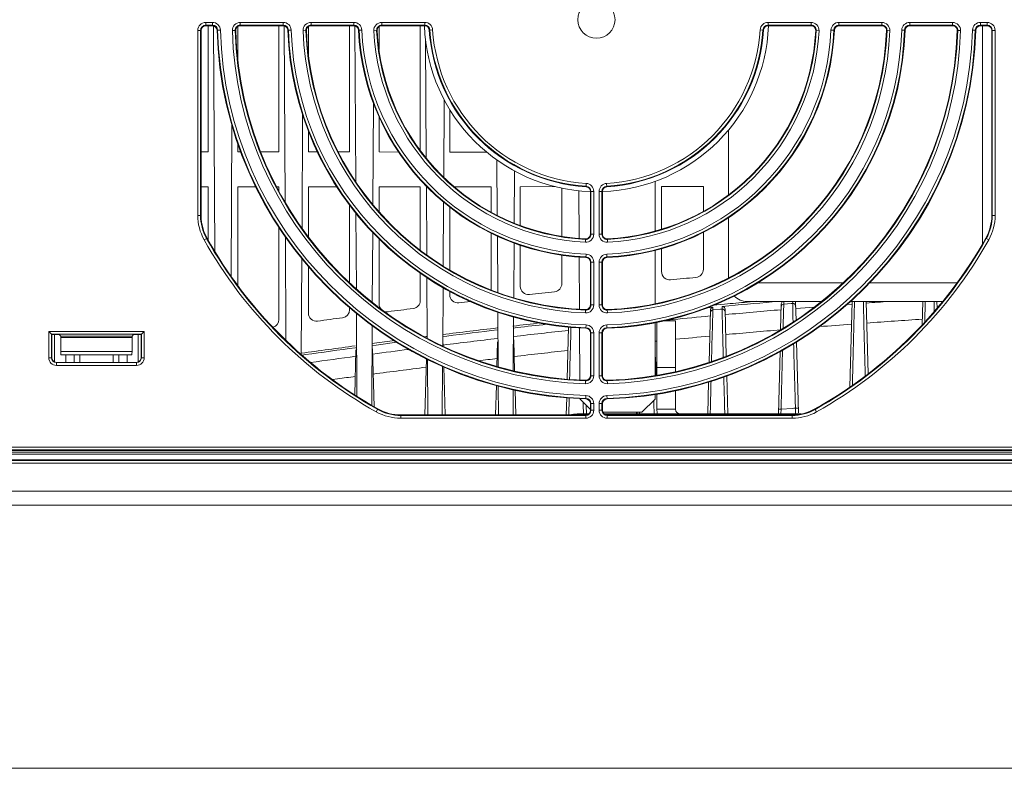
# Model space of a CAD drawing. Units: millimetres. Extents: x 1540 to 5621, y 253 to 1391.
# Drawn here: x 5127 to 5233, y 253 to 333 of the extents above; entities that cross this region are included whole.
import ezdxf

# ---------------------------------------------------------------- set-up
doc = ezdxf.new("R2010")
doc.units = ezdxf.units.MM
doc.header["$LTSCALE"] = 6
doc.layers.get('0').update_dxf_attribs({"linetype": 'CONTINUOUS'})

msp = doc.modelspace()

# ---------------------------------------------------------------- linework, layer by layer
at = {"lineweight": 5}
for p, q in [((5147.4796, 333.1799), (5148.1956, 333.1799)), ((5147.4796, 333.1799), (5147.4796, 332.8203)), ((5147.4796, 332.88), (5148.1956, 332.88)), ((5147.4796, 332.8203), (5148.1956, 332.8203)), ((5147.7221, 332.8203), (5147.7221, 319.2599)), ((5148.1956, 333.1799), (5148.1956, 332.8203)), ((5148.3053, 332.8209), (5148.4449, 308.5871)), ((5150.9241, 329.2291), (5150.9241, 332.7382)), ((5151.1969, 333.1799), (5155.7992, 333.1799)), ((5151.1969, 332.8203), (5151.1969, 333.1799)), ((5151.1969, 332.88), (5155.7992, 332.88)), ((5151.1969, 332.8203), (5155.7992, 332.8203)), ((5155.3292, 332.8203), (5155.3292, 319.2528)), ((5155.7992, 333.1799), (5155.7992, 332.8203)), ((5155.9053, 332.8209), (5156.0147, 313.8406)), ((5158.517, 329.7269), (5158.517, 332.7304)), ((5158.8012, 333.1799), (5163.405, 333.1799)), ((5158.8012, 332.8203), (5158.8012, 333.1799)), ((5158.8012, 332.88), (5163.405, 332.88)), ((5158.8012, 332.8203), (5163.405, 332.8203)), ((5162.9363, 332.8203), (5162.9363, 319.2457)), ((5163.405, 333.1799), (5163.405, 332.8203)), ((5163.5053, 332.8209), (5163.602, 316.0427)), ((5166.1099, 330.2593), (5166.1099, 332.7205)), ((5166.4083, 333.1799), (5171.0154, 333.1799)), ((5166.4083, 332.8203), (5166.4083, 333.1799)), ((5166.4083, 332.88), (5171.0154, 332.88)), ((5166.4083, 332.8203), (5171.0154, 332.8203)), ((5170.5434, 332.8203), (5170.5434, 319.4032)), ((5171.0154, 332.8203), (5171.0154, 333.1799)), ((5171.8733, 332.3737), (5171.5144, 332.3514)), ((5207.0859, 332.3737), (5207.4448, 332.3514)), ((5207.9438, 333.1799), (5212.551, 333.1799)), ((5207.9438, 333.1799), (5207.9438, 332.8203)), ((5207.9438, 332.88), (5212.551, 332.88)), ((5207.9438, 332.8203), (5212.551, 332.8203)), ((5212.551, 333.1799), (5212.551, 332.8203)), ((5215.5543, 333.1799), (5220.1581, 333.1799)), ((5215.5543, 332.8203), (5215.5543, 333.1799)), ((5215.5543, 332.88), (5220.1581, 332.88)), ((5215.5543, 332.8203), (5220.1581, 332.8203)), ((5220.1581, 333.1799), (5220.1581, 332.8203)), ((5223.16, 333.1799), (5227.7623, 333.1799)), ((5223.16, 332.8203), (5223.16, 333.1799)), ((5223.16, 332.88), (5227.7623, 332.88)), ((5223.16, 332.8203), (5227.7623, 332.8203)), ((5227.7623, 333.1799), (5227.7623, 332.8203)), ((5230.7636, 333.1799), (5231.4796, 333.1799)), ((5230.7636, 332.8203), (5230.7636, 333.1799)), ((5230.7636, 332.88), (5231.4796, 332.88)), ((5230.7636, 332.8203), (5231.4796, 332.8203)), ((5230.9796, 309.3731), (5230.9796, 332.8203)), ((5231.4796, 332.8203), (5231.4796, 333.1799)), ((5146.6201, 332.3203), (5146.9796, 332.3203)), ((5146.6201, 312.4287), (5146.6201, 332.3203)), ((5146.9199, 312.4287), (5146.9199, 332.3203)), ((5146.9796, 332.3203), (5146.9796, 313.6274)), ((5149.0548, 332.3442), (5148.6954, 332.3342)), ((5150.6971, 332.3053), (5150.3377, 332.2945)), ((5156.6583, 332.3496), (5156.2989, 332.3374)), ((5158.3015, 332.3016), (5157.9422, 332.2881)), ((5164.2637, 332.3582), (5163.9045, 332.3423)), ((5165.9089, 332.2954), (5165.5498, 332.2775)), ((5213.4094, 332.2775), (5213.0503, 332.2954)), ((5215.0547, 332.3423), (5214.6955, 332.3582)), ((5221.017, 332.2881), (5220.6577, 332.3016)), ((5222.6603, 332.3374), (5222.3009, 332.3496)), ((5228.6215, 332.2945), (5228.2621, 332.3053)), ((5230.2638, 332.3342), (5229.9044, 332.3442)), ((5232.3392, 332.3203), (5231.9796, 332.3203)), ((5231.9796, 312.4287), (5231.9796, 332.3203)), ((5232.0393, 332.3203), (5232.0393, 312.4287)), ((5232.3392, 332.3203), (5232.3392, 312.4287)), ((5171.1143, 331.2572), (5171.1874, 318.5744)), ((5165.4431, 313.5908), (5165.506, 324.5139)), ((5173.0601, 316.5304), (5173.1081, 324.8699)), ((5157.8285, 311.0479), (5157.8987, 323.232)), ((5166.1099, 319.2427), (5166.1099, 323.0319)), ((5173.7028, 319.2356), (5173.7028, 323.8238)), ((5150.1988, 305.898), (5150.2922, 322.1182)), ((5158.517, 319.2498), (5158.517, 321.4911)), ((5203.6796, 321.6144), (5203.6796, 314.6315)), ((5150.9241, 319.2569), (5150.9241, 320.1304)), ((5146.9796, 319.2606), (5147.7221, 319.2599)), ((5150.9241, 319.2569), (5151.2493, 319.2566)), ((5153.3843, 319.2546), (5155.3292, 319.2528)), ((5158.517, 319.2498), (5159.4925, 319.2489)), ((5161.7164, 319.2468), (5162.9363, 319.2457)), ((5166.1099, 319.2427), (5168.2016, 319.2407)), ((5173.7028, 319.2356), (5177.6723, 319.2319)), ((5178.7885, 318.382), (5178.8228, 312.4203)), ((5180.6317, 311.6036), (5180.664, 317.2148)), ((5147.7221, 315.4807), (5146.9796, 315.48)), ((5147.7221, 315.4807), (5147.7221, 309.8081)), ((5152.8718, 315.4855), (5150.9241, 315.4837)), ((5150.9241, 304.8938), (5150.9241, 315.4837)), ((5155.3292, 315.4878), (5155.0997, 315.4876)), ((5155.3292, 315.4878), (5155.3292, 315.0711)), ((5161.5811, 315.4937), (5158.517, 315.4908)), ((5158.517, 310.1023), (5158.517, 315.4908)), ((5170.5434, 315.5021), (5166.1099, 315.4979)), ((5166.1099, 312.8162), (5166.1099, 315.4979)), ((5170.5434, 315.5021), (5170.5434, 308.6791)), ((5171.2048, 315.5548), (5171.2473, 308.1662)), ((5178.1505, 315.5092), (5174.1898, 315.5055)), ((5178.1505, 315.5092), (5178.1505, 312.779)), ((5185.0404, 315.5156), (5181.2957, 315.5121)), ((5181.2957, 311.3363), (5181.2957, 315.5121)), ((5188.383, 315.864), (5188.3607, 315.5051)), ((5190.5985, 315.5051), (5190.5762, 315.864)), ((5195.7796, 310.7378), (5195.7796, 316.0769)), ((5200.9719, 315.5305), (5196.4815, 315.5263)), ((5196.4815, 310.9372), (5196.4815, 315.5263)), ((5200.9719, 315.5305), (5200.9719, 312.8702)), ((5185.7577, 315.3567), (5185.7577, 310.1736)), ((5187.5876, 315.0734), (5187.6171, 309.955)), ((5189.1892, 315.0061), (5188.8296, 315.0061)), ((5188.8296, 315.0061), (5188.8296, 310.399)), ((5188.8893, 315.0061), (5188.8893, 310.399)), ((5189.1892, 315.0061), (5189.1892, 310.399)), ((5190.1296, 315.0061), (5189.7701, 315.0061)), ((5189.7701, 310.399), (5189.7701, 315.0061)), ((5190.0699, 310.399), (5190.0699, 315.0061)), ((5190.1296, 310.399), (5190.1296, 315.0061)), ((5146.9796, 312.4287), (5146.9796, 313.6274)), ((5162.9363, 313.5312), (5162.9363, 305.1859)), ((5173.0051, 306.9877), (5173.0446, 313.8474)), ((5173.7028, 306.5583), (5173.7028, 313.3198)), ((5146.6201, 312.4287), (5146.9796, 312.4287)), ((5146.9808, 312.3131), (5146.9796, 312.4287)), ((5163.6214, 312.6677), (5163.6684, 304.509)), ((5232.3392, 312.4287), (5231.9796, 312.4287)), ((5203.6796, 312.1735), (5203.6796, 305.6956)), ((5155.3292, 311.1535), (5155.3292, 301.2132)), ((5165.3826, 303.0731), (5165.4258, 310.5902)), ((5178.1505, 310.5242), (5178.1505, 304.4013)), ((5178.8357, 310.1882), (5178.8705, 304.1418)), ((5189.1892, 310.399), (5188.8296, 310.399)), ((5190.1296, 310.399), (5189.7701, 310.399)), ((5200.9719, 310.6042), (5200.9719, 306.6408)), ((5147.3056, 309.806), (5147.6191, 309.982)), ((5156.0361, 310.1228), (5156.1002, 298.9927)), ((5166.1099, 302.9181), (5166.1099, 309.9061)), ((5180.5855, 303.5773), (5180.6193, 309.4621)), ((5181.2957, 304.7744), (5181.2957, 309.218)), ((5188.2868, 309.5405), (5188.3047, 309.8996)), ((5190.6545, 309.8996), (5190.6724, 309.5405)), ((5231.6536, 309.806), (5231.3401, 309.982)), ((5185.7577, 308.1471), (5185.7577, 305.0795)), ((5188.3516, 307.8952), (5188.3675, 308.2544)), ((5190.5917, 308.2544), (5190.6076, 307.8952)), ((5195.7796, 302.9132), (5195.7796, 308.6655)), ((5196.4815, 306.3814), (5196.4815, 308.8539)), ((5157.7503, 297.4691), (5157.8095, 307.7516)), ((5187.6286, 307.947), (5187.6609, 302.3346)), ((5189.1892, 307.3957), (5188.8296, 307.3957)), ((5188.8296, 307.3957), (5188.8296, 302.7919)), ((5188.8893, 307.3957), (5188.8893, 302.7919)), ((5189.1892, 307.3957), (5189.1892, 302.7919)), ((5189.7701, 307.3957), (5190.1296, 307.3957)), ((5189.7701, 302.7919), (5189.7701, 307.3957)), ((5190.0699, 302.7919), (5190.0699, 307.3957)), ((5190.1296, 302.7919), (5190.1296, 307.3957)), ((5158.517, 301.8996), (5158.517, 306.9203)), ((5170.5434, 306.2133), (5170.5434, 303.2668)), ((5171.2614, 305.7241), (5171.299, 299.1981)), ((5216.0065, 305.1703), (5206.8197, 305.1703)), ((5228.2348, 305.1703), (5218.8525, 305.1703)), ((5172.9555, 298.3715), (5172.9917, 304.6654)), ((5173.7028, 303.8768), (5173.7028, 304.2704)), ((5189.1892, 302.7919), (5188.8296, 302.7919)), ((5190.1296, 302.7919), (5189.7701, 302.7919)), ((5203.2571, 302.8831), (5202.0312, 302.7706)), ((5213.702, 303.1703), (5205.6796, 303.1703)), ((5206.6357, 303.1841), (5205.6851, 303.1007)), ((5209.28, 300.1052), (5209.3536, 302.9139)), ((5209.6204, 302.8843), (5209.6262, 303.1083)), ((5210.4184, 302.9466), (5209.6204, 302.8843)), ((5209.6262, 303.1083), (5209.6278, 303.1703)), ((5210.5778, 302.959), (5210.4184, 302.9466)), ((5210.5722, 303.1703), (5210.5773, 302.9808)), ((5210.5773, 302.9808), (5210.5779, 302.959)), ((5210.8937, 302.9893), (5210.9419, 301.1492)), ((5216.4208, 302.8429), (5216.9529, 302.8828)), ((5216.7188, 293.949), (5216.9603, 303.1703)), ((5226.6956, 303.1703), (5216.8009, 303.1703)), ((5218.4889, 303.1703), (5218.6926, 295.3908)), ((5224.4944, 300.6533), (5224.5603, 303.1703)), ((5225.7727, 303.1761), (5225.789, 302.4954)), ((5226.0893, 303.1548), (5226.1075, 302.46)), ((5162.9363, 302.502), (5162.9363, 302.2695)), ((5163.6837, 301.8601), (5163.7349, 292.9685)), ((5178.8828, 302.0163), (5178.9166, 296.1414)), ((5188.2974, 301.9329), (5188.3109, 302.2922)), ((5190.6483, 302.2922), (5190.6618, 301.9329)), ((5201.4333, 302.496), (5201.6771, 302.5186)), ((5201.5887, 296.6191), (5201.7361, 302.2449)), ((5201.6771, 302.5186), (5202.009, 302.5493)), ((5201.9978, 302.179), (5202.0003, 302.2356)), ((5202.0003, 302.2356), (5202.0013, 302.2525)), ((5202.8266, 302.3245), (5202.0012, 302.253)), ((5202.0013, 302.253), (5202.0064, 302.4505)), ((5202.0064, 302.4505), (5202.0081, 302.517)), ((5202.0081, 302.517), (5202.0089, 302.5504)), ((5202.9914, 302.3387), (5202.8266, 302.3245)), ((5202.9834, 302.6398), (5202.9915, 302.3387)), ((5202.9836, 302.6387), (5203.7209, 302.7055)), ((5203.3109, 302.3317), (5203.4431, 297.2808)), ((5210.9089, 302.4092), (5212.9314, 302.5725)), ((5225.789, 302.4954), (5225.7985, 302.1094)), ((5180.5402, 295.7152), (5180.5735, 301.4977)), ((5188.3467, 300.2896), (5188.3589, 300.649)), ((5190.6003, 300.649), (5190.6125, 300.2896)), ((5195.7796, 295.1966), (5195.7796, 300.8813)), ((5195.9796, 295.228), (5195.9796, 300.9163)), ((5197.9796, 301.0703), (5196.6729, 301.0703)), ((5197.0743, 301.1637), (5197.7325, 301.228)), ((5197.9796, 295.6212), (5197.9796, 301.0703)), ((5210.6092, 301.4561), (5210.6216, 300.9457)), ((5130.5999, 299.95), (5140.8593, 299.95)), ((5130.5999, 297.1203), (5130.5999, 299.95)), ((5130.8998, 299.6501), (5130.5999, 299.95)), ((5130.8998, 299.6501), (5140.5594, 299.6501)), ((5130.9296, 299.6203), (5130.8998, 299.6501)), ((5130.8998, 297.1203), (5130.8998, 299.6501)), ((5130.9296, 299.6203), (5131.7296, 299.6203)), ((5130.9296, 297.1203), (5130.9296, 299.6203)), ((5131.2365, 296.6592), (5131.2365, 299.6203)), ((5131.7296, 299.6203), (5131.8955, 299.4544)), ((5139.7296, 299.6203), (5139.5637, 299.4544)), ((5139.7296, 299.6203), (5140.5296, 299.6203)), ((5140.2227, 299.6203), (5140.2227, 296.6592)), ((5140.5296, 299.6203), (5140.5594, 299.6501)), ((5140.5296, 299.6203), (5140.5296, 297.1203)), ((5140.5594, 299.6501), (5140.8593, 299.95)), ((5140.5594, 299.6501), (5140.5594, 297.1203)), ((5140.8593, 299.95), (5140.8593, 297.1203)), ((5165.3188, 292.0079), (5165.3681, 300.5593)), ((5180.5193, 300.3071), (5180.9638, 300.3586)), ((5186.3411, 294.7981), (5186.4879, 300.4058)), ((5187.6725, 300.3314), (5187.7048, 294.7215)), ((5189.1892, 299.7899), (5188.8296, 299.7899)), ((5188.8296, 299.7899), (5188.8296, 295.1876)), ((5188.8893, 299.7899), (5188.8893, 295.1876)), ((5189.1892, 299.7899), (5189.1892, 295.1876)), ((5189.7701, 299.7899), (5190.1296, 299.7899)), ((5189.7701, 295.1876), (5189.7701, 299.7899)), ((5190.0699, 295.1876), (5190.0699, 299.7899)), ((5190.1296, 295.1876), (5190.1296, 299.7899)), ((5139.5637, 299.4544), (5131.8955, 299.4544)), ((5139.563, 299.2919), (5131.8962, 299.2919)), ((5131.8962, 299.2919), (5131.9054, 297.7949)), ((5139.563, 299.2919), (5139.5539, 297.7949)), ((5167.7992, 298.9535), (5165.3486, 298.6322)), ((5165.798, 298.4816), (5168.0376, 298.774)), ((5171.1689, 299.3852), (5171.0235, 299.3668)), ((5171.2961, 299.4012), (5171.1689, 299.3852)), ((5172.9613, 299.3984), (5173.3803, 299.4504)), ((5173.0084, 298.6071), (5173.0154, 298.342)), ((5178.847, 298.8425), (5178.7772, 296.178)), ((5180.5967, 299.0542), (5180.685, 295.6828)), ((5195.9796, 298.9005), (5195.8012, 298.8827)), ((5211.0027, 298.8244), (5211.2029, 291.1806)), ((5139.5539, 297.7949), (5131.9054, 297.7949)), ((5157.8297, 297.3995), (5158.217, 297.4536)), ((5163.4972, 293.1241), (5163.6229, 297.9253)), ((5163.5784, 298.1867), (5163.7047, 298.2036)), ((5165.3558, 298.4232), (5165.798, 298.4816)), ((5165.4222, 298.0813), (5165.5854, 291.8502)), ((5209.0434, 291.0703), (5209.2191, 297.778)), ((5130.9296, 297.1203), (5130.5999, 297.1203)), ((5140.0296, 296.6203), (5131.4296, 296.6203)), ((5131.4296, 296.6203), (5131.4296, 296.2906)), ((5140.0296, 296.5905), (5131.4296, 296.5905)), ((5139.5446, 297.4203), (5131.9146, 297.4203)), ((5132.4365, 296.6203), (5132.4365, 297.4203)), ((5133.3332, 297.4203), (5133.3332, 296.6203)), ((5133.9332, 297.4203), (5133.9332, 296.6203)), ((5137.526, 296.6203), (5137.526, 297.4203)), ((5138.126, 296.6203), (5138.126, 297.4203)), ((5139.0227, 297.4203), (5139.0227, 296.6203)), ((5140.0296, 296.2906), (5140.0296, 296.6203)), ((5140.8593, 297.1203), (5140.5296, 297.1203)), ((5171.0408, 290.9703), (5171.1989, 297.008)), ((5171.3119, 296.9524), (5171.3464, 290.9703)), ((5195.8455, 297.1907), (5195.8972, 295.2151)), ((5140.0296, 296.2906), (5131.4296, 296.2906)), ((5172.9128, 290.9703), (5172.9429, 296.1833)), ((5173.0734, 296.1271), (5173.2084, 290.9703)), ((5197.9796, 296.0703), (5195.9796, 296.0703)), ((5161.6572, 294.8469), (5161.1025, 294.7708)), ((5188.3038, 294.3284), (5188.3146, 294.6878)), ((5189.1892, 295.1876), (5188.8296, 295.1876)), ((5190.1296, 295.1876), (5189.7701, 295.1876)), ((5190.6446, 294.6878), (5190.6554, 294.3284)), ((5201.4434, 291.0703), (5201.5334, 294.5044)), ((5203.4985, 295.1675), (5203.6057, 291.0743)), ((5178.7234, 294.1244), (5178.6408, 290.9703)), ((5178.9285, 294.0709), (5178.9464, 290.9703)), ((5180.5128, 290.9703), (5180.5284, 293.6719)), ((5180.7388, 293.6283), (5180.8084, 290.9703)), ((5195.9796, 291.5703), (5195.9796, 293.2038)), ((5197.9796, 291.5703), (5197.9796, 293.5783)), ((5186.2408, 290.9703), (5186.2886, 292.7953)), ((5186.5033, 290.9482), (5186.5468, 292.7837)), ((5187.7163, 292.7194), (5187.7166, 292.6703)), ((5187.7166, 292.6703), (5188.8296, 291.5637)), ((5188.0367, 292.3533), (5188.045, 292.0521)), ((5188.3435, 292.6861), (5188.3535, 293.0455)), ((5189.1892, 292.1863), (5188.8296, 292.1863)), ((5188.8296, 292.1863), (5188.8296, 291.4703)), ((5188.8893, 292.1863), (5188.8893, 291.4703)), ((5189.1892, 292.1863), (5189.1892, 291.4703)), ((5189.7701, 292.1863), (5190.1296, 292.1863)), ((5189.7701, 291.4703), (5189.7701, 292.1863)), ((5190.0699, 291.4703), (5190.0699, 292.1863)), ((5190.1296, 291.4703), (5190.1296, 292.1863)), ((5190.6057, 293.0455), (5190.6157, 292.6861)), ((5194.3715, 291.2703), (5195.7796, 292.6784)), ((5195.6355, 292.5354), (5195.6492, 292.0334)), ((5195.7796, 292.6784), (5195.7796, 293.1728)), ((5209.3318, 291.5789), (5209.3534, 292.4888)), ((5210.8427, 292.5324), (5210.8655, 291.6986)), ((5165.8153, 291.2963), (5165.9913, 291.6098)), ((5188.045, 292.0521), (5188.0719, 291.0712)), ((5188.3818, 291.986), (5188.4058, 291.0703)), ((5189.1892, 291.4703), (5188.8296, 291.4703)), ((5189.7701, 291.4703), (5190.1296, 291.4703)), ((5190.172, 291.2703), (5194.3715, 291.2703)), ((5193.7796, 291.2703), (5193.7796, 291.0703)), ((5193.8452, 291.1371), (5193.8487, 291.2703)), ((5194.1131, 291.159), (5194.1157, 291.2708)), ((5195.6492, 292.0334), (5195.6712, 291.2342)), ((5195.6712, 291.2342), (5195.6757, 291.0708)), ((5195.9796, 291.5703), (5197.9796, 291.5703)), ((5201.7155, 291.0705), (5201.7341, 291.8559)), ((5203.2561, 291.915), (5203.279, 291.0809)), ((5209.3184, 291.0703), (5209.3317, 291.5789)), ((5210.5259, 291.6731), (5209.3317, 291.5797)), ((5210.6957, 291.6863), (5210.5259, 291.6731)), ((5210.8653, 291.6994), (5210.6957, 291.6863)), ((5210.8654, 291.6986), (5210.8753, 291.3196)), ((5210.8753, 291.3196), (5210.8818, 291.0703)), ((5213.1439, 291.2963), (5212.9679, 291.6098)), ((5168.438, 290.9703), (5188.3296, 290.9703)), ((5168.438, 290.6108), (5168.438, 290.9703)), ((5188.3296, 290.9106), (5168.438, 290.9106)), ((5188.3296, 290.6108), (5168.438, 290.6108)), ((5187.4117, 291.0703), (5188.6286, 291.0703)), ((5187.4117, 291.0703), (5187.4117, 290.9703)), ((5188.3296, 290.6108), (5188.3296, 290.9703)), ((5190.3306, 291.0703), (5211.5059, 291.0703)), ((5190.6296, 290.9703), (5210.5212, 290.9703)), ((5190.6296, 290.6108), (5190.6296, 290.9703)), ((5210.5212, 290.9106), (5190.6296, 290.9106)), ((5210.5212, 290.6108), (5190.6296, 290.6108)), ((5210.5212, 290.6108), (5210.5212, 290.9703)), ((5036.0262, 287.1203), (5235.433, 287.1203)), ((5036.1161, 287.5098), (5235.3431, 287.5098)), ((5036.1161, 287.2102), (5235.3431, 287.2102)), ((5037.0296, 287.0007), (5235.433, 286.9157)), ((5036.0262, 286.7502), (5235.433, 286.7502)), ((5036.0262, 286.1502), (5235.433, 286.1502)), ((5235.433, 286.0843), (5036.0262, 286.0843)), ((5235.433, 285.7865), (5036.0262, 285.7865)), ((5004.7796, 282.7703), (5265.5796, 282.7703)), ((5265.7796, 281.2703), (5022.2724, 281.2703))]:
    msp.add_line(p, q, dxfattribs=at)
at = {"lineweight": 15}
msp.add_line((4377.2732, 252.9651), (5621.4953, 252.9651), dxfattribs=at)
at = {"lineweight": 5}
msp.add_circle((5189.4796, 333.4703), 2, dxfattribs=at)
for centre, radius, start, end in [((5147.4796, 332.3203), 0.8595, 90, 180), ((5147.4796, 332.3203), 0.5597, 90, 180), ((5147.4796, 332.3203), 0.5, 90, 180), ((5148.1956, 332.3203), 0.8595, 1.595609, 90), ((5148.1956, 332.3203), 0.5597, 1.595609, 90), ((5148.1956, 332.3203), 0.5, 1.595609, 90), ((5151.1969, 332.3203), 0.8595, 90, 181.720628), ((5151.1969, 332.3203), 0.5597, 90, 181.720628), ((5151.1969, 332.3203), 0.5, 90, 181.720628), ((5155.7992, 332.3203), 0.8595, 1.955577, 90), ((5155.7992, 332.3203), 0.5597, 1.955577, 90), ((5155.7992, 332.3203), 0.5, 1.955577, 90), ((5158.8012, 332.3203), 0.8595, 90, 182.146761), ((5158.8012, 332.3203), 0.5597, 90, 182.146761), ((5158.8012, 332.3203), 0.5, 90, 182.146761), ((5163.405, 332.3203), 0.8595, 2.525344, 90), ((5163.405, 332.3203), 0.5597, 2.525344, 90), ((5163.405, 332.3203), 0.5, 2.525344, 90), ((5166.4083, 332.3203), 0.8595, 90, 182.853567), ((5166.4083, 332.3203), 0.5597, 90, 182.853567), ((5166.4083, 332.3203), 0.5, 90, 182.853567), ((5189.4796, 333.4703), 18.5, 182.019106, 267.986821), ((5171.0154, 332.3203), 0.8595, 3.563927, 90), ((5171.0154, 332.3203), 0.5597, 3.563927, 90), ((5171.0154, 332.3203), 0.5, 3.563927, 90), ((5189.4796, 333.4703), 17.6404, 183.563927, 266.436073), ((5189.4796, 333.4703), 18.5, 272.013179, 357.980894), ((5189.4796, 333.4703), 17.6404, 273.563927, 356.436073), ((5207.9438, 332.3203), 0.8595, 90, 176.436073), ((5207.9438, 332.3203), 0.5597, 90, 176.436073), ((5207.9438, 332.3203), 0.5, 90, 176.436073), ((5212.551, 332.3203), 0.8595, 357.146433, 90), ((5212.551, 332.3203), 0.5597, 357.146433, 90), ((5212.551, 332.3203), 0.5, 357.146433, 90), ((5215.5543, 332.3203), 0.8595, 90, 177.474656), ((5215.5543, 332.3203), 0.5597, 90, 177.474656), ((5215.5543, 332.3203), 0.5, 90, 177.474656), ((5220.1581, 332.3203), 0.8595, 357.853239, 90), ((5220.1581, 332.3203), 0.5597, 357.853239, 90), ((5220.1581, 332.3203), 0.5, 357.853239, 90), ((5223.16, 332.3203), 0.8595, 90, 178.044423), ((5223.16, 332.3203), 0.5597, 90, 178.044423), ((5223.16, 332.3203), 0.5, 90, 178.044423), ((5227.7623, 332.3203), 0.8595, 358.279372, 90), ((5227.7623, 332.3203), 0.5597, 358.279372, 90), ((5227.7623, 332.3203), 0.5, 358.279372, 90), ((5230.7636, 332.3203), 0.8595, 90, 178.404391), ((5230.7636, 332.3203), 0.5597, 90, 178.404391), ((5230.7636, 332.3203), 0.5, 90, 178.404391), ((5231.4796, 332.3203), 0.8595, 0, 90), ((5231.4796, 332.3203), 0.5597, 0, 90), ((5231.4796, 332.3203), 0.5, 0, 90), ((5189.4796, 333.4703), 40.8, 181.595609, 268.404391), ((5189.4796, 333.4703), 40.7403, 181.595609, 268.404391), ((5189.4796, 333.4703), 40.4404, 181.595609, 268.404391), ((5189.4796, 333.4703), 39.1595, 181.720628, 268.279372), ((5189.4796, 333.4703), 38.8597, 181.720628, 268.279372), ((5189.4796, 333.4703), 38.8, 181.720628, 268.279372), ((5189.4796, 333.4703), 33.2, 181.955577, 268.044423), ((5189.4796, 333.4703), 33.1403, 181.955577, 268.044423), ((5189.4796, 333.4703), 32.8404, 181.955577, 268.044423), ((5189.4796, 333.4703), 31.5595, 182.146761, 267.853239), ((5189.4796, 333.4703), 31.2597, 182.146761, 267.853239), ((5189.4796, 333.4703), 31.2, 182.146761, 267.853239), ((5189.4796, 333.4703), 25.6, 182.525344, 267.474656), ((5189.4796, 333.4703), 25.5403, 182.525344, 267.474656), ((5189.4796, 333.4703), 25.2404, 182.525344, 267.474656), ((5189.4796, 333.4703), 23.9595, 182.853567, 267.146433), ((5189.4796, 333.4703), 23.6597, 182.853567, 267.146433), ((5189.4796, 333.4703), 23.6, 182.853567, 267.146433), ((5189.4796, 333.4703), 18, 183.563927, 266.436073), ((5189.4796, 333.4703), 17.9403, 183.563927, 266.436073), ((5189.4796, 333.4703), 25.2404, 272.525344, 357.474656), ((5189.4796, 333.4703), 17.9403, 273.563927, 356.436073), ((5189.4796, 333.4703), 18, 273.563927, 356.436073), ((5189.4796, 333.4703), 32.8404, 271.955577, 358.044423), ((5189.4796, 333.4703), 25.5403, 272.525344, 357.474656), ((5189.4796, 333.4703), 40.4404, 271.595609, 358.404391), ((5189.4796, 333.4703), 25.6, 272.525344, 357.474656), ((5189.4796, 333.4703), 33.1403, 271.955577, 358.044423), ((5189.4796, 333.4703), 33.2, 271.955577, 358.044423), ((5189.4796, 333.4703), 40.7403, 271.595609, 358.404391), ((5189.4796, 333.4703), 40.8, 271.595609, 358.404391), ((5189.4796, 333.4703), 38.8, 271.720628, 358.279372), ((5189.4796, 333.4703), 38.8597, 271.720628, 358.279372), ((5189.4796, 333.4703), 31.2, 272.146761, 357.853239), ((5189.4796, 333.4703), 31.2597, 272.146761, 357.853239), ((5189.4796, 333.4703), 23.6, 272.853567, 357.146433), ((5189.4796, 333.4703), 39.1595, 271.720628, 358.279372), ((5189.4796, 333.4703), 23.6597, 272.853567, 357.146433), ((5189.4796, 333.4703), 31.5595, 272.146761, 357.853239), ((5189.4796, 333.4703), 23.9595, 272.853567, 357.146433), ((5188.3296, 315.0061), 0.5, 0, 86.436073), ((5188.3296, 315.0061), 0.5597, 0, 86.436073), ((5188.3296, 315.0061), 0.8595, 0, 86.436073), ((5190.6296, 315.0061), 0.8595, 93.563927, 180), ((5190.6296, 315.0061), 0.5597, 93.563927, 180), ((5190.6296, 315.0061), 0.5, 93.563927, 180), ((5151.9796, 312.4287), 5.3596, 180, 209.297219), ((5151.9796, 312.4287), 5.0597, 180, 209.297219), ((5226.9796, 312.4287), 5, 330.702781, 0), ((5226.9796, 312.4287), 5.0597, 330.702781, 0), ((5226.9796, 312.4287), 5.3596, 330.702781, 0), ((5188.3296, 310.399), 0.8595, 267.146433, 0), ((5188.3296, 310.399), 0.5597, 267.146433, 0), ((5188.3296, 310.399), 0.5, 267.146433, 0), ((5190.6296, 310.399), 0.8595, 180, 272.853567), ((5190.6296, 310.399), 0.5597, 180, 272.853567), ((5190.6296, 310.399), 0.5, 180, 272.853567), ((5189.4796, 333.4703), 48.3595, 209.297219, 240.702781), ((5189.4796, 333.4703), 48.0597, 209.297219, 240.702781), ((5189.4796, 333.4703), 48, 209.297219, 240.702781), ((5189.4796, 333.4703), 48, 299.297219, 330.702781), ((5189.4796, 333.4703), 48.0597, 299.297219, 330.702781), ((5189.4796, 333.4703), 48.3595, 299.297219, 330.702781), ((5188.3296, 307.3957), 0.8595, 0, 87.474656), ((5190.6296, 307.3957), 0.8595, 92.525344, 180), ((5188.3296, 307.3957), 0.5, 0, 87.474656), ((5188.3296, 307.3957), 0.5597, 0, 87.474656), ((5190.6296, 307.3957), 0.5597, 92.525344, 180), ((5190.6296, 307.3957), 0.5, 92.525344, 180), ((5282.8787, -581.3084), 890.9097, 95.3272359, 95.5021423), ((5287.9631, -630.6125), 940.4758, 96.2867723, 96.4527596), ((5188.3296, 302.7919), 0.8595, 267.853239, 0), ((5188.3296, 302.7919), 0.5597, 267.853239, 0), ((5188.3296, 302.7919), 0.5, 267.853239, 0), ((5190.6296, 302.7919), 0.8595, 180, 272.146761), ((5190.6296, 302.7919), 0.5597, 180, 272.146761), ((5190.6296, 302.7919), 0.5, 180, 272.146761), ((5282.165, -563.7463), 870.2143, 95.0420145, 95.2025155), ((5281.7971, -562.2819), 868.5039, 94.8056318, 95.1576971), ((5205.6796, 305.1703), 2, 224.978808, 270), ((5209.6448, 302.5852), 0.2997, 94.650487, 178.485767), ((5210.6024, 302.6599), 0.2997, 1.518615, 94.695391), ((5380.4324, 306.5064), 162.2952, 181.17484, 181.320727), ((5278.8245, -524.8131), 830.0052, 93.9998682, 94.1683563), ((5293.2989, -675.1233), 985.3057, 97.201099, 97.3598472), ((5202.0282, 301.9543), 0.2997, 95.155369, 178.486786), ((5203.0187, 302.0399), 0.2998, 1.517813, 95.195884), ((5281.8447, -562.7043), 868.017, 94.7916412, 95.1899251), ((9087.7412, 200.886), 3871.8671, 178.5042875, 178.6197241), ((7832.4767, 366.1896), 2615.0662, 181.4063376, 181.5567215), ((5296.4438, -699.0011), 1009.3898, 97.6430269, 97.7981496), ((5289.6728, -636.8329), 943.6874, 96.4616313, 96.642742), ((5288.9649, -633.0456), 939.6316, 96.406782, 96.600157), ((5188.3296, 299.7899), 0.8595, 0, 88.044423), ((5190.6296, 299.7899), 0.8595, 91.955577, 180), ((5283.4649, -580.3825), 885.7692, 95.2952201, 95.5542762), ((7224.0382, 246.8592), 2022.8011, 178.4731795, 178.5879849), ((6680.8123, 336.4616), 1478.2196, 181.3808641, 181.5234461), ((5279.491, -535.1849), 838.251, 94.2824349, 94.518732), ((5278.2638, -518.4505), 821.4717, 93.7518675, 94.1685979), ((5292.2664, -658.8168), 965.8238, 96.7457254, 97.0979704), ((5291.5455, -654.9949), 961.7322, 96.7298826, 97.0575982), ((5288.8227, -631.6979), 937.3642, 96.2681954, 96.6305848), ((5476.1164, 291.4096), 289.5134, 178.22208, 178.436918), ((5188.3296, 299.7899), 0.5, 0, 88.044423), ((5188.3296, 299.7899), 0.5597, 0, 88.044423), ((5190.6296, 299.7899), 0.5597, 91.955577, 180), ((5190.6296, 299.7899), 0.5, 91.955577, 180), ((5281.5505, -560.2474), 863.3981, 94.8015158, 95.1944162), ((5291.678, -655.9586), 961.7924, 96.7365221, 97.0872416), ((7021.1057, 250.1699), 1835.053, 178.4656161, 178.6068307), ((5283.3617, -580.0556), 883.289, 95.3071008, 95.5470919), ((5298.0889, -703.932), 1011.3136, 97.6448806, 97.9751564), ((5297.9932, -704.8229), 1011.9761, 97.6328146, 97.9391939), ((5294.9944, -682.2516), 988.2938, 97.3063111, 97.5326977), ((5289.1079, -635.1223), 938.6554, 96.2805295, 96.6354848), ((5131.4296, 297.1203), 0.8297, 180, 270), ((5131.4296, 297.1203), 0.5298, 180, 270), ((5131.4296, 297.1203), 0.5, 180, 270), ((5140.0296, 297.1203), 0.8297, 270, 0), ((5140.0296, 297.1203), 0.5298, 270, 0), ((5140.0296, 297.1203), 0.5, 270, 0), ((5297.9173, -704.1346), 1010.3711, 97.6391035, 97.9175151), ((5291.5979, -656.4879), 960.1655, 96.7465797, 96.865396), ((5295.0891, -684.667), 988.5602, 97.2008525, 97.5328954), ((5188.3296, 295.1876), 0.8595, 268.279372, 0), ((5188.3296, 295.1876), 0.5597, 268.279372, 0), ((5188.3296, 295.1876), 0.5, 268.279372, 0), ((5190.6296, 295.1876), 0.8595, 180, 271.720628), ((5190.6296, 295.1876), 0.5597, 180, 271.720628), ((5190.6296, 295.1876), 0.5, 180, 271.720628), ((5188.3296, 292.1863), 0.5, 0, 88.404391), ((5188.3296, 292.1863), 0.5597, 0, 88.404391), ((5188.3296, 292.1863), 0.8595, 0, 88.404391), ((5190.6296, 292.1863), 0.8595, 91.595609, 180), ((5190.6296, 292.1863), 0.5597, 91.595609, 180), ((5190.6296, 292.1863), 0.5, 91.595609, 180), ((5168.438, 295.9703), 5.3596, 240.702781, 270), ((5168.438, 295.9703), 5.0597, 240.702781, 270), ((5168.438, 295.9703), 5, 240.702781, 270), ((5188.3296, 291.4703), 0.8595, 270, 0), ((5188.3296, 291.4703), 0.5597, 270, 0), ((5188.3296, 291.4703), 0.5, 270, 0), ((5190.6296, 291.4703), 0.8595, 180, 270), ((5190.6296, 291.4703), 0.5597, 180, 270), ((5190.6296, 291.4703), 0.5, 180, 270), ((5198.4796, 291.5703), 2.5, 180, 191.592367), ((5198.4796, 291.5703), 0.5, 180, 270), ((5210.5212, 295.9703), 5, 270, 299.297219), ((5210.5212, 295.9703), 5.0597, 270, 299.297219), ((5210.5212, 295.9703), 5.3596, 270, 299.297219), ((5187.4117, 287.5703), 3.5, 90, 103.456924)]:
    msp.add_arc(centre, radius, start, end, dxfattribs=at)
for centre, major_axis, ratio, start_param, end_param in [((5197.3704, 306.3814), (-0.8889, 0), 0.99999956, 0, 1.66682437), ((5200.0804, 306.6408), (-0.8914, 0), 0.99999956, -4.61941364, -3.14159265), ((5184.8804, 305.0795), (-0.8772, 0), 0.99999956, -4.60266601, -3.14159265), ((5174.5704, 303.8768), (-0.8676, 0), 0.99999956, 0, 1.69142076), ((5182.1704, 304.7744), (-0.8747, 0), 0.99999956, 0, 1.68341632), ((5166.9704, 302.9181), (-0.8605, 0), 0.99999956, 0, 0.77814445), ((5169.6804, 303.2668), (-0.863, 0), 0.99999956, -4.586708, -3.14159265), ((5159.3704, 301.8996), (-0.8534, 0), 0.99999956, 0, 1.70689781), ((5162.0804, 302.2695), (-0.8559, 0), 0.99999956, -4.57899491, -3.14159265), ((5166.9704, 302.9181), (-0.8605, 0), 0.99999956, 1.08457236, 1.69924798), ((5154.4804, 301.2132), (-0.8488, 0), 0.99999956, -4.43979925, -3.14159265), ((5131.9127, 299.6222), (0, 1), 0.01745506, 1.73939814, 1.90747115), ((5139.5465, 299.6222), (0, 1), 0.01745506, -1.90747115, -1.73939814), ((5131.9146, 297.9797), (0, 0.5593), 0.01745506, 1.90747115, 3.14159266), ((5139.5446, 297.9797), (0, 0.5593), 0.01745506, 3.14159265, 4.37571416)]:
    msp.add_ellipse(centre, major_axis=major_axis, ratio=ratio, start_param=start_param, end_param=end_param, dxfattribs=at)
for points, knots in [([(5146.9809, 312.3132), (5146.9909, 311.9075), (5147.1083, 311.0952), (5147.4205, 310.3359), (5147.6191, 309.982)], [0, 0, 0, 0, 0.49999478, 1, 1, 1, 1]), ([(5209.3536, 302.9139), (5209.355, 302.9667), (5209.3748, 303.04), (5209.4161, 303.0994), (5209.4284, 303.1142)], [0, 0, 0, 0, 0.73277763, 1, 1, 1, 1]), ([(5209.5751, 301.3859), (5209.5797, 301.5569), (5209.5931, 302.0315), (5209.6051, 302.5061), (5209.6171, 302.8095)], [0, 0, 0, 0, 0.36043023, 1, 1, 1, 1]), ([(5209.6171, 302.8095), (5209.6174, 302.8176), (5209.6184, 302.8423), (5209.6195, 302.867), (5209.6205, 302.8836)], [0, 0, 0, 0, 0.32907777, 1, 1, 1, 1]), ([(5210.5779, 302.9583), (5210.5776, 302.9312), (5210.5811, 302.6824), (5210.5866, 302.4338), (5210.5915, 302.2122)], [0, 0, 0, 0, 0.10889531, 1, 1, 1, 1]), ([(5217.1933, 301.95), (5217.1968, 302.0811), (5217.208, 302.49), (5217.2193, 302.8989), (5217.228, 303.1767)], [0, 0, 0, 0, 0.32060658, 1, 1, 1, 1]), ([(5218.1803, 302.7656), (5218.1816, 302.7103), (5218.1874, 302.4579), (5218.1934, 302.2056), (5218.1982, 302.0087)], [0, 0, 0, 0, 0.21938863, 1, 1, 1, 1]), ([(5224.8099, 302.4477), (5224.8117, 302.5153), (5224.8182, 302.7577), (5224.8248, 303.0001), (5224.8297, 303.1749)], [0, 0, 0, 0, 0.27875707, 1, 1, 1, 1]), ([(5201.7361, 302.2449), (5201.7366, 302.2647), (5201.7458, 302.3477), (5201.789, 302.4271), (5201.835, 302.471)], [0, 0, 0, 0, 0.23727697, 1, 1, 1, 1]), ([(5201.835, 302.471), (5201.8458, 302.4813), (5201.8957, 302.5221), (5201.9597, 302.5459), (5202.0089, 302.5504)], [0, 0, 0, 0, 0.23177578, 1, 1, 1, 1]), ([(5201.9552, 300.7565), (5201.9599, 300.9276), (5201.9734, 301.4017), (5201.9854, 301.876), (5201.9978, 302.179)], [0, 0, 0, 0, 0.36073394, 1, 1, 1, 1]), ([(5202.9834, 302.6398), (5203.073, 302.648), (5203.2506, 302.5722), (5203.309, 302.4047), (5203.3109, 302.3317)], [0, 0, 0, 0, 0.55203003, 1, 1, 1, 1]), ([(5202.9915, 302.3382), (5202.9911, 302.3113), (5202.9943, 302.0633), (5202.9996, 301.8153), (5203.0045, 301.5942)], [0, 0, 0, 0, 0.1084172, 1, 1, 1, 1]), ([(5210.5915, 302.2122), (5210.5928, 302.1569), (5210.5985, 301.9049), (5210.6045, 301.6528), (5210.6092, 301.4561)], [0, 0, 0, 0, 0.21933481, 1, 1, 1, 1]), ([(5224.7706, 300.9468), (5224.7742, 301.0861), (5224.7871, 301.5864), (5224.8002, 302.0867), (5224.8099, 302.4477)], [0, 0, 0, 0, 0.27836926, 1, 1, 1, 1]), ([(5203.0045, 301.5942), (5203.0057, 301.539), (5203.0114, 301.2873), (5203.0173, 301.0356), (5203.022, 300.8391)], [0, 0, 0, 0, 0.21927567, 1, 1, 1, 1]), ([(5209.5457, 300.2764), (5209.5483, 300.3774), (5209.558, 300.7472), (5209.5678, 301.1171), (5209.5751, 301.3859)], [0, 0, 0, 0, 0.2730899, 1, 1, 1, 1]), ([(5210.6805, 298.6243), (5210.6923, 298.1681), (5210.7453, 296.1374), (5210.7999, 294.1068), (5210.8427, 292.5324)], [0, 0, 0, 0, 0.22466555, 1, 1, 1, 1]), ([(5209.3534, 292.4888), (5209.3649, 292.9719), (5209.4084, 294.7858), (5209.4528, 296.5998), (5209.486, 297.9306)], [0, 0, 0, 0, 0.26631202, 1, 1, 1, 1]), ([(5201.7341, 291.8559), (5201.7396, 292.0883), (5201.7612, 292.9996), (5201.7831, 293.911), (5201.7995, 294.5899)], [0, 0, 0, 0, 0.25497197, 1, 1, 1, 1]), ([(5203.1712, 295.0476), (5203.178, 294.7943), (5203.206, 293.7502), (5203.2344, 292.706), (5203.2561, 291.915)], [0, 0, 0, 0, 0.24249096, 1, 1, 1, 1]), ([(5209.0566, 291.5721), (5209.0568, 291.5791), (5209.0982, 291.573), (5209.1412, 291.5831), (5209.2329, 291.5794), (5209.2962, 291.5797), (5209.3318, 291.5789)], [0, 0, 0, 0, 0.07674358, 0.28989784, 0.6128495, 1, 1, 1, 1]), ([(5211.1895, 291.6917), (5211.1894, 291.6941), (5211.1769, 291.6951), (5211.1501, 291.7), (5211.0794, 291.7006), (5210.9825, 291.7016), (5210.906, 291.6998), (5210.8654, 291.6986)], [0, 0, 0, 0, 0.0220353, 0.08062182, 0.30024688, 0.6254362, 1, 1, 1, 1])]:
    msp.add_open_spline(points, degree=3, knots=knots, dxfattribs=at)
for points in [[(5175.9253, 303.1662), (5175.5084, 303.1162), (5175.0916, 303.066), (5174.6748, 303.0155)], [(5209.4284, 303.1142), (5209.4463, 303.1357), (5209.4673, 303.1551), (5209.4905, 303.1707)], [(5210.8339, 303.1706), (5210.8707, 303.1186), (5210.892, 303.0529), (5210.8937, 302.9893)], [(5163.6214, 297.8661), (5163.6233, 297.9383), (5163.6549, 298.0139), (5163.7049, 298.0659)], [(5163.549, 295.1026), (5162.9183, 295.018), (5162.2877, 294.9327), (5161.6572, 294.8469)]]:
    msp.add_open_spline(points, degree=3, dxfattribs=at)

doc.saveas('drawing.dxf')
